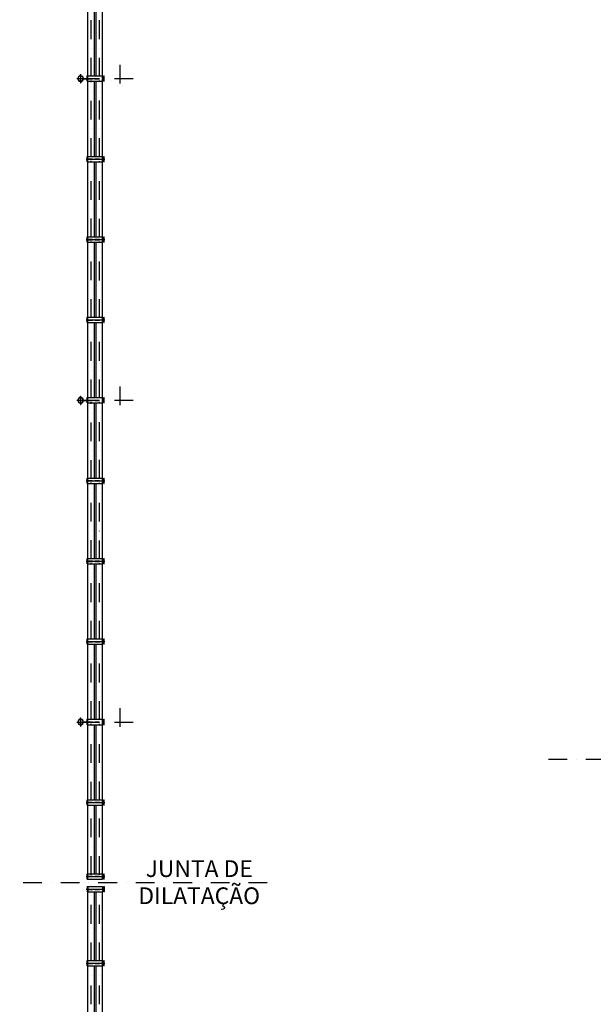
# Model space of a CAD drawing. Extents: x -143907 to -38782, y -35163 to 41754.
# Drawn here: x -105258 to -94554, y 4970 to 23335 of the extents above; entities that cross this region are included whole.
import ezdxf
from ezdxf.enums import TextEntityAlignment as Align

# ---------------------------------------------------------------- set-up
doc = ezdxf.new("R2010")
doc.units = 0
doc.header["$LTSCALE"] = 700
doc.header["$MEASUREMENT"] = 0
doc.linetypes.add('DASHDOT', pattern=[1, 0.5, -0.25, 0, -0.25])
doc.linetypes.add('HIDDEN2', pattern=[0.1875, 0.125, -0.0625])
doc.layers.get('0').update_dxf_attribs({"linetype": 'CONTINUOUS'})
doc.layers.add('CON', color=7, linetype='CONTINUOUS')
doc.layers.add('PILAR1', color=7, linetype='CONTINUOUS')
doc.styles.get("Standard").update_dxf_attribs({"font": 'ROMANS.shx'})

msp = doc.modelspace()

# ---------------------------------------------------------------- hatches: boundary and pattern name
h = msp.add_hatch(color=1)
h.paths.add_polyline_path([(-104120.08012, 22301.40823), (-104120.08012, 22305.40823), (-104123.08012, 22305.40823), (-104123.08012, 22301.40823)])
h.paths.add_polyline_path([(-104120.08012, 22301.40823), (-104123.08012, 22301.40823), (-104123.08012, 22297.40823), (-104120.08012, 22297.40823)])
h = msp.add_hatch(color=1)
h.paths.add_polyline_path([(-104120.08012, 22301.40823), (-104120.08012, 22305.40823), (-104117.08012, 22305.40823), (-104117.08012, 22301.40823)])
h.paths.add_polyline_path([(-104120.08012, 22301.40823), (-104117.08012, 22301.40823), (-104117.08012, 22297.40823), (-104120.08012, 22297.40823)])
h = msp.add_hatch(color=1)
h.paths.add_polyline_path([(-104120.08012, 22170.05294), (-104120.08012, 22166.05294), (-104123.08012, 22166.05294), (-104123.08012, 22170.05294)])
h.paths.add_polyline_path([(-104120.08012, 22170.05294), (-104123.08012, 22170.05294), (-104123.08012, 22174.05294), (-104120.08012, 22174.05294)])
h = msp.add_hatch(color=1)
h.paths.add_polyline_path([(-104120.08012, 22170.05294), (-104120.08012, 22166.05294), (-104117.08012, 22166.05294), (-104117.08012, 22170.05294)])
h.paths.add_polyline_path([(-104120.08012, 22170.05294), (-104117.08012, 22170.05294), (-104117.08012, 22174.05294), (-104120.08012, 22174.05294)])
h = msp.add_hatch(color=1)
h.paths.add_polyline_path([(-104120.08012, 16301.40823), (-104120.08012, 16305.40823), (-104123.08012, 16305.40823), (-104123.08012, 16301.40823)])
h.paths.add_polyline_path([(-104120.08012, 16301.40823), (-104123.08012, 16301.40823), (-104123.08012, 16297.40823), (-104120.08012, 16297.40823)])
h = msp.add_hatch(color=1)
h.paths.add_polyline_path([(-104120.08012, 16170.05294), (-104120.08012, 16166.05294), (-104123.08012, 16166.05294), (-104123.08012, 16170.05294)])
h.paths.add_polyline_path([(-104120.08012, 16170.05294), (-104123.08012, 16170.05294), (-104123.08012, 16174.05294), (-104120.08012, 16174.05294)])
h = msp.add_hatch(color=1)
h.paths.add_polyline_path([(-104120.08012, 16301.40823), (-104120.08012, 16305.40823), (-104117.08012, 16305.40823), (-104117.08012, 16301.40823)])
h.paths.add_polyline_path([(-104120.08012, 16301.40823), (-104117.08012, 16301.40823), (-104117.08012, 16297.40823), (-104120.08012, 16297.40823)])
h = msp.add_hatch(color=1)
h.paths.add_polyline_path([(-104120.08012, 16170.05294), (-104120.08012, 16166.05294), (-104117.08012, 16166.05294), (-104117.08012, 16170.05294)])
h.paths.add_polyline_path([(-104120.08012, 16170.05294), (-104117.08012, 16170.05294), (-104117.08012, 16174.05294), (-104120.08012, 16174.05294)])
h = msp.add_hatch(color=1)
h.paths.add_polyline_path([(-104120.08012, 10301.40823), (-104120.08012, 10305.40823), (-104123.08012, 10305.40823), (-104123.08012, 10301.40823)])
h.paths.add_polyline_path([(-104120.08012, 10301.40823), (-104123.08012, 10301.40823), (-104123.08012, 10297.40823), (-104120.08012, 10297.40823)])
h = msp.add_hatch(color=1)
h.paths.add_polyline_path([(-104120.08012, 10301.40823), (-104120.08012, 10305.40823), (-104117.08012, 10305.40823), (-104117.08012, 10301.40823)])
h.paths.add_polyline_path([(-104120.08012, 10301.40823), (-104117.08012, 10301.40823), (-104117.08012, 10297.40823), (-104120.08012, 10297.40823)])
h = msp.add_hatch(color=1)
h.paths.add_polyline_path([(-104120.08012, 10170.05294), (-104120.08012, 10166.05294), (-104123.08012, 10166.05294), (-104123.08012, 10170.05294)])
h.paths.add_polyline_path([(-104120.08012, 10170.05294), (-104123.08012, 10170.05294), (-104123.08012, 10174.05294), (-104120.08012, 10174.05294)])
h = msp.add_hatch(color=1)
h.paths.add_polyline_path([(-104120.08012, 10170.05294), (-104120.08012, 10166.05294), (-104117.08012, 10166.05294), (-104117.08012, 10170.05294)])
h.paths.add_polyline_path([(-104120.08012, 10170.05294), (-104117.08012, 10170.05294), (-104117.08012, 10174.05294), (-104120.08012, 10174.05294)])

# ---------------------------------------------------------------- linework, layer by layer
at = {"color": 1, "linetype": 'DASHDOT'}
for p, q in [((-103924.08012, 22273.90251), (-103924.08012, 23695.70241)), ((-103771.07646, 22273.90251), (-103771.07646, 23695.70241)), ((-104189.48277, 22235.73058), (-103011.70573, 22235.73058)), ((-104120.08012, 22316.10838), (-104120.08012, 22155.42419)), ((-103924.08012, 20772.23894), (-103924.08012, 22201.21317)), ((-103771.07646, 20774.88864), (-103771.07646, 22201.21317)), ((-104018.39848, 20735.73058), (-103662.80167, 20735.73058)), ((-103924.08012, 19274.69121), (-103924.08012, 20700.69718)), ((-103771.07646, 19273.18047), (-103771.07646, 20698.04748)), ((-104018.39848, 19235.73058), (-103662.80167, 19235.73058)), ((-103924.08012, 17773.50826), (-103924.08012, 19196.12999)), ((-103771.07646, 17772.75289), (-103771.07646, 19195.37462)), ((-104018.39848, 17735.73058), (-103662.80167, 17735.73058)), ((-103924.08012, 16273.90251), (-103924.08012, 17695.70241)), ((-103771.07646, 16273.90251), (-103771.07646, 17695.70241)), ((-104189.48277, 16235.73058), (-103011.70573, 16235.73058)), ((-104120.08012, 16316.10838), (-104120.08012, 16155.42419)), ((-103924.08012, 14772.23894), (-103924.08012, 16201.21317)), ((-103771.07646, 14774.88864), (-103771.07646, 16201.21317)), ((-104018.39848, 14735.73058), (-103662.80167, 14735.73058)), ((-103924.08012, 13274.69121), (-103924.08012, 14700.69718)), ((-103771.07646, 13273.18047), (-103771.07646, 14698.04748)), ((-104018.39848, 13235.73058), (-103662.80167, 13235.73058)), ((-103924.08012, 11773.50826), (-103924.08012, 13196.12999)), ((-103771.07646, 11772.75289), (-103771.07646, 13195.37462)), ((-104018.39848, 11735.73058), (-103662.80167, 11735.73058)), ((-103924.08012, 10273.90251), (-103924.08012, 11695.70241)), ((-103771.07646, 10273.90251), (-103771.07646, 11695.70241)), ((-104120.08012, 10316.10838), (-104120.08012, 10155.42419)), ((-104189.48277, 10235.73058), (-103011.70573, 10235.73058)), ((-103924.08012, 8772.23894), (-103924.08012, 10201.21317)), ((-103771.07646, 8774.88864), (-103771.07646, 10201.21317)), ((-90841.17472, 9537.70863), (-95458.03003, 9537.70863)), ((-104018.39848, 8735.73058), (-103662.80167, 8735.73058)), ((-103924.08012, 7385.79568), (-103924.08012, 8670.69718)), ((-103771.07646, 7385.79568), (-103771.07646, 8668.04748)), ((-104018.39848, 7355.73058), (-103662.80167, 7355.73058)), ((-100641.17472, 7235.73058), (-105258.03003, 7235.73058)), ((-104018.39848, 7115.73058), (-103662.80167, 7115.73058)), ((-103924.08012, 5773.50826), (-103924.08012, 7089.22358)), ((-103771.07646, 5772.75289), (-103771.07646, 7089.22358)), ((-104018.39848, 5735.73058), (-103662.80167, 5735.73058)), ((-103924.08012, 4273.90251), (-103924.08012, 5695.70241)), ((-103771.07646, 4273.90251), (-103771.07646, 5695.70241))]:
    msp.add_line(p, q, dxfattribs=at)
at = {"color": 7}
for p, q in [((-103984.08012, 22285.73058), (-103984.08012, 23685.73058)), ((-103864.08012, 22285.73058), (-103864.08012, 23685.73058)), ((-103831.07646, 22285.73058), (-103831.07646, 23685.73058)), ((-103711.07646, 22285.73058), (-103711.07646, 23685.73058)), ((-104123.08012, 22291.40823), (-104123.08012, 22311.40823)), ((-104120.08012, 22311.40823), (-104123.08012, 22311.40823)), ((-104120.08012, 22291.40823), (-104120.08012, 22311.40823)), ((-104120.08012, 22311.40823), (-104117.08012, 22311.40823)), ((-104120.08012, 22291.40823), (-104120.08012, 22311.40823)), ((-104117.08012, 22291.40823), (-104117.08012, 22311.40823)), ((-104067.08012, 22238.73058), (-103997.08012, 22238.73058)), ((-104067.08012, 22232.73058), (-103997.08012, 22232.73058)), ((-103997.08012, 22285.73058), (-103710.43822, 22285.73058)), ((-103715.49582, 22185.73058), (-103715.49582, 22285.73058)), ((-103710.43822, 22185.73058), (-103710.43822, 22285.73058)), ((-103710.43822, 22239.73058), (-103685.3383, 22239.73058)), ((-103710.43822, 22231.73058), (-103685.3383, 22231.73058)), ((-103685.3383, 22185.73058), (-103685.3383, 22285.73058)), ((-103685.3383, 22285.73058), (-103679.76713, 22285.73058)), ((-103679.76713, 22185.73058), (-103679.76713, 22285.73058)), ((-104123.08012, 22180.05294), (-104123.08012, 22160.05294)), ((-104120.08012, 22160.05294), (-104123.08012, 22160.05294)), ((-104120.08012, 22180.05294), (-104120.08012, 22160.05294)), ((-104120.08012, 22180.05294), (-104120.08012, 22160.05294)), ((-104120.08012, 22160.05294), (-104117.08012, 22160.05294)), ((-104117.08012, 22180.05294), (-104117.08012, 22160.05294)), ((-103997.08012, 22185.73058), (-103710.43822, 22185.73058)), ((-103984.08012, 20785.73058), (-103984.08012, 22185.73058)), ((-103864.08012, 20785.73058), (-103864.08012, 22185.73058)), ((-103831.07646, 20785.73058), (-103831.07646, 22185.73058)), ((-103711.07646, 20785.73058), (-103711.07646, 22185.73058)), ((-103685.3383, 22185.73058), (-103679.76713, 22185.73058)), ((-103997.08012, 20785.73058), (-103710.43822, 20785.73058)), ((-103715.49582, 20685.73058), (-103715.49582, 20785.73058)), ((-103710.43822, 20685.73058), (-103710.43822, 20785.73058)), ((-103685.3383, 20785.73058), (-103679.76713, 20785.73058)), ((-103685.3383, 20685.73058), (-103685.3383, 20785.73058)), ((-103679.76713, 20685.73058), (-103679.76713, 20785.73058)), ((-103997.08012, 20685.73058), (-103710.43822, 20685.73058)), ((-103984.08012, 19285.73058), (-103984.08012, 20685.73058)), ((-103864.08012, 19285.73058), (-103864.08012, 20685.73058)), ((-103831.07646, 19285.73058), (-103831.07646, 20685.73058)), ((-103711.07646, 19285.73058), (-103711.07646, 20685.73058)), ((-103710.43822, 20739.73058), (-103685.3383, 20739.73058)), ((-103710.43822, 20731.73058), (-103685.3383, 20731.73058)), ((-103685.3383, 20685.73058), (-103679.76713, 20685.73058)), ((-103997.08012, 19285.73058), (-103710.43822, 19285.73058)), ((-103715.49582, 19185.73058), (-103715.49582, 19285.73058)), ((-103710.43822, 19185.73058), (-103710.43822, 19285.73058)), ((-103685.3383, 19185.73058), (-103685.3383, 19285.73058)), ((-103685.3383, 19285.73058), (-103679.76713, 19285.73058)), ((-103679.76713, 19185.73058), (-103679.76713, 19285.73058)), ((-103997.08012, 19185.73058), (-103710.43822, 19185.73058)), ((-103984.08012, 17785.73058), (-103984.08012, 19185.73058)), ((-103864.08012, 17785.73058), (-103864.08012, 19185.73058)), ((-103831.07646, 17785.73058), (-103831.07646, 19185.73058)), ((-103711.07646, 17785.73058), (-103711.07646, 19185.73058)), ((-103710.43822, 19239.73058), (-103685.3383, 19239.73058)), ((-103710.43822, 19231.73058), (-103685.3383, 19231.73058)), ((-103685.3383, 19185.73058), (-103679.76713, 19185.73058)), ((-103997.08012, 17785.73058), (-103710.43822, 17785.73058)), ((-103997.08012, 17685.73058), (-103710.43822, 17685.73058)), ((-103984.08012, 16285.73058), (-103984.08012, 17685.73058)), ((-103864.08012, 16285.73058), (-103864.08012, 17685.73058)), ((-103831.07646, 16285.73058), (-103831.07646, 17685.73058)), ((-103715.49582, 17685.73058), (-103715.49582, 17785.73058)), ((-103711.07646, 16285.73058), (-103711.07646, 17685.73058)), ((-103710.43822, 17685.73058), (-103710.43822, 17785.73058)), ((-103710.43822, 17739.73058), (-103685.3383, 17739.73058)), ((-103710.43822, 17731.73058), (-103685.3383, 17731.73058)), ((-103685.3383, 17685.73058), (-103685.3383, 17785.73058)), ((-103685.3383, 17785.73058), (-103679.76713, 17785.73058)), ((-103685.3383, 17685.73058), (-103679.76713, 17685.73058)), ((-103679.76713, 17685.73058), (-103679.76713, 17785.73058)), ((-104123.08012, 16291.40823), (-104123.08012, 16311.40823)), ((-104120.08012, 16311.40823), (-104123.08012, 16311.40823)), ((-104123.08012, 16180.05294), (-104123.08012, 16160.05294)), ((-104120.08012, 16291.40823), (-104120.08012, 16311.40823)), ((-104120.08012, 16311.40823), (-104117.08012, 16311.40823)), ((-104120.08012, 16291.40823), (-104120.08012, 16311.40823)), ((-104120.08012, 16180.05294), (-104120.08012, 16160.05294)), ((-104120.08012, 16180.05294), (-104120.08012, 16160.05294)), ((-104117.08012, 16291.40823), (-104117.08012, 16311.40823)), ((-104117.08012, 16180.05294), (-104117.08012, 16160.05294)), ((-104067.08012, 16238.73058), (-103997.08012, 16238.73058)), ((-104067.08012, 16232.73058), (-103997.08012, 16232.73058)), ((-103997.08012, 16285.73058), (-103710.43822, 16285.73058)), ((-103997.08012, 16185.73058), (-103710.43822, 16185.73058)), ((-103984.08012, 14785.73058), (-103984.08012, 16185.73058)), ((-103864.08012, 14785.73058), (-103864.08012, 16185.73058)), ((-103831.07646, 14785.73058), (-103831.07646, 16185.73058)), ((-103715.49582, 16185.73058), (-103715.49582, 16285.73058)), ((-103711.07646, 14785.73058), (-103711.07646, 16185.73058)), ((-103710.43822, 16185.73058), (-103710.43822, 16285.73058)), ((-103710.43822, 16239.73058), (-103685.3383, 16239.73058)), ((-103710.43822, 16231.73058), (-103685.3383, 16231.73058)), ((-103685.3383, 16285.73058), (-103679.76713, 16285.73058)), ((-103685.3383, 16185.73058), (-103685.3383, 16285.73058)), ((-103685.3383, 16185.73058), (-103679.76713, 16185.73058)), ((-103679.76713, 16185.73058), (-103679.76713, 16285.73058)), ((-104120.08012, 16160.05294), (-104123.08012, 16160.05294)), ((-104120.08012, 16160.05294), (-104117.08012, 16160.05294)), ((-103997.08012, 14785.73058), (-103710.43822, 14785.73058)), ((-103715.49582, 14685.73058), (-103715.49582, 14785.73058)), ((-103710.43822, 14685.73058), (-103710.43822, 14785.73058)), ((-103710.43822, 14739.73058), (-103685.3383, 14739.73058)), ((-103710.43822, 14731.73058), (-103685.3383, 14731.73058)), ((-103685.3383, 14785.73058), (-103679.76713, 14785.73058)), ((-103685.3383, 14685.73058), (-103685.3383, 14785.73058)), ((-103679.76713, 14685.73058), (-103679.76713, 14785.73058)), ((-103997.08012, 14685.73058), (-103710.43822, 14685.73058)), ((-103984.08012, 13285.73058), (-103984.08012, 14685.73058)), ((-103864.08012, 13285.73058), (-103864.08012, 14685.73058)), ((-103831.07646, 13285.73058), (-103831.07646, 14685.73058)), ((-103711.07646, 13285.73058), (-103711.07646, 14685.73058)), ((-103685.3383, 14685.73058), (-103679.76713, 14685.73058)), ((-103997.08012, 13285.73058), (-103710.43822, 13285.73058)), ((-103715.49582, 13185.73058), (-103715.49582, 13285.73058)), ((-103710.43822, 13185.73058), (-103710.43822, 13285.73058)), ((-103710.43822, 13239.73058), (-103685.3383, 13239.73058)), ((-103710.43822, 13231.73058), (-103685.3383, 13231.73058)), ((-103685.3383, 13185.73058), (-103685.3383, 13285.73058)), ((-103685.3383, 13285.73058), (-103679.76713, 13285.73058)), ((-103679.76713, 13185.73058), (-103679.76713, 13285.73058)), ((-103997.08012, 13185.73058), (-103710.43822, 13185.73058)), ((-103984.08012, 11785.73058), (-103984.08012, 13185.73058)), ((-103864.08012, 11785.73058), (-103864.08012, 13185.73058)), ((-103831.07646, 11785.73058), (-103831.07646, 13185.73058)), ((-103711.07646, 11785.73058), (-103711.07646, 13185.73058)), ((-103685.3383, 13185.73058), (-103679.76713, 13185.73058)), ((-103997.08012, 11785.73058), (-103710.43822, 11785.73058)), ((-103715.49582, 11685.73058), (-103715.49582, 11785.73058)), ((-103710.43822, 11685.73058), (-103710.43822, 11785.73058)), ((-103685.3383, 11785.73058), (-103679.76713, 11785.73058)), ((-103685.3383, 11685.73058), (-103685.3383, 11785.73058)), ((-103679.76713, 11685.73058), (-103679.76713, 11785.73058)), ((-103997.08012, 11685.73058), (-103710.43822, 11685.73058)), ((-103984.08012, 10285.73058), (-103984.08012, 11685.73058)), ((-103864.08012, 10285.73058), (-103864.08012, 11685.73058)), ((-103831.07646, 10285.73058), (-103831.07646, 11685.73058)), ((-103711.07646, 10285.73058), (-103711.07646, 11685.73058)), ((-103710.43822, 11739.73058), (-103685.3383, 11739.73058)), ((-103710.43822, 11731.73058), (-103685.3383, 11731.73058)), ((-103685.3383, 11685.73058), (-103679.76713, 11685.73058)), ((-104123.08012, 10291.40823), (-104123.08012, 10311.40823)), ((-104120.08012, 10311.40823), (-104123.08012, 10311.40823)), ((-104120.08012, 10291.40823), (-104120.08012, 10311.40823)), ((-104120.08012, 10311.40823), (-104117.08012, 10311.40823)), ((-104120.08012, 10291.40823), (-104120.08012, 10311.40823)), ((-104117.08012, 10291.40823), (-104117.08012, 10311.40823)), ((-103997.08012, 10285.73058), (-103710.43822, 10285.73058)), ((-103715.49582, 10185.73058), (-103715.49582, 10285.73058)), ((-103710.43822, 10185.73058), (-103710.43822, 10285.73058)), ((-103685.3383, 10185.73058), (-103685.3383, 10285.73058)), ((-103685.3383, 10285.73058), (-103679.76713, 10285.73058)), ((-103679.76713, 10185.73058), (-103679.76713, 10285.73058)), ((-104123.08012, 10180.05294), (-104123.08012, 10160.05294)), ((-104120.08012, 10160.05294), (-104123.08012, 10160.05294)), ((-104120.08012, 10180.05294), (-104120.08012, 10160.05294)), ((-104120.08012, 10180.05294), (-104120.08012, 10160.05294)), ((-104120.08012, 10160.05294), (-104117.08012, 10160.05294)), ((-104117.08012, 10180.05294), (-104117.08012, 10160.05294)), ((-104067.08012, 10238.73058), (-103997.08012, 10238.73058)), ((-104067.08012, 10232.73058), (-103997.08012, 10232.73058)), ((-103997.08012, 10185.73058), (-103710.43822, 10185.73058)), ((-103984.08012, 8785.73058), (-103984.08012, 10185.73058)), ((-103864.08012, 8785.73058), (-103864.08012, 10185.73058)), ((-103831.07646, 8785.73058), (-103831.07646, 10185.73058)), ((-103711.07646, 8785.73058), (-103711.07646, 10185.73058)), ((-103710.43822, 10239.73058), (-103685.3383, 10239.73058)), ((-103710.43822, 10231.73058), (-103685.3383, 10231.73058)), ((-103685.3383, 10185.73058), (-103679.76713, 10185.73058)), ((-103997.08012, 8785.73058), (-103710.43822, 8785.73058)), ((-103997.08012, 8685.73058), (-103710.43822, 8685.73058)), ((-103984.08012, 7405.73058), (-103984.08012, 8685.73058)), ((-103864.08012, 7405.73058), (-103864.08012, 8685.73058)), ((-103831.07646, 7405.73058), (-103831.07646, 8685.73058)), ((-103715.49582, 8685.73058), (-103715.49582, 8785.73058)), ((-103711.07646, 7405.73058), (-103711.07646, 8685.73058)), ((-103710.43822, 8685.73058), (-103710.43822, 8785.73058)), ((-103710.43822, 8739.73058), (-103685.3383, 8739.73058)), ((-103710.43822, 8731.73058), (-103685.3383, 8731.73058)), ((-103685.3383, 8785.73058), (-103679.76713, 8785.73058)), ((-103685.3383, 8685.73058), (-103685.3383, 8785.73058)), ((-103685.3383, 8685.73058), (-103679.76713, 8685.73058)), ((-103679.76713, 8685.73058), (-103679.76713, 8785.73058)), ((-103997.08012, 7405.73058), (-103710.43822, 7405.73058)), ((-103715.49582, 7305.73058), (-103715.49582, 7405.73058)), ((-103710.43822, 7305.73058), (-103710.43822, 7405.73058)), ((-103710.43822, 7359.73058), (-103685.3383, 7359.73058)), ((-103710.43822, 7351.73058), (-103685.3383, 7351.73058)), ((-103685.3383, 7305.73058), (-103685.3383, 7405.73058)), ((-103685.3383, 7405.73058), (-103679.76713, 7405.73058)), ((-103679.76713, 7305.73058), (-103679.76713, 7405.73058)), ((-103997.08012, 7305.73058), (-103710.43822, 7305.73058)), ((-103997.08012, 7165.73058), (-103710.43822, 7165.73058)), ((-103715.49582, 7165.73058), (-103715.49582, 7065.73058)), ((-103710.43822, 7165.73058), (-103710.43822, 7065.73058)), ((-103685.3383, 7305.73058), (-103679.76713, 7305.73058)), ((-103685.3383, 7165.73058), (-103679.76713, 7165.73058)), ((-103685.3383, 7165.73058), (-103685.3383, 7065.73058)), ((-103679.76713, 7165.73058), (-103679.76713, 7065.73058)), ((-103997.08012, 7065.73058), (-103710.43822, 7065.73058)), ((-103984.08012, 5785.73058), (-103984.08012, 7065.73058)), ((-103864.08012, 5785.73058), (-103864.08012, 7065.73058)), ((-103831.07646, 5785.73058), (-103831.07646, 7065.73058)), ((-103711.07646, 5785.73058), (-103711.07646, 7065.73058)), ((-103710.43822, 7119.73058), (-103685.3383, 7119.73058)), ((-103710.43822, 7111.73058), (-103685.3383, 7111.73058)), ((-103685.3383, 7065.73058), (-103679.76713, 7065.73058)), ((-103997.08012, 5785.73058), (-103710.43822, 5785.73058)), ((-103715.49582, 5685.73058), (-103715.49582, 5785.73058)), ((-103710.43822, 5685.73058), (-103710.43822, 5785.73058)), ((-103710.43822, 5739.73058), (-103685.3383, 5739.73058)), ((-103710.43822, 5731.73058), (-103685.3383, 5731.73058)), ((-103685.3383, 5785.73058), (-103679.76713, 5785.73058)), ((-103685.3383, 5685.73058), (-103685.3383, 5785.73058)), ((-103679.76713, 5685.73058), (-103679.76713, 5785.73058)), ((-103997.08012, 5685.73058), (-103710.43822, 5685.73058)), ((-103984.08012, 4285.73058), (-103984.08012, 5685.73058)), ((-103864.08012, 4285.73058), (-103864.08012, 5685.73058)), ((-103831.07646, 4285.73058), (-103831.07646, 5685.73058)), ((-103711.07646, 4285.73058), (-103711.07646, 5685.73058)), ((-103685.3383, 5685.73058), (-103679.76713, 5685.73058))]:
    msp.add_line(p, q, dxfattribs=at)
at = {"color": 1}
for p, q in [((-104117.1019, 22301.40823), (-104126.19154, 22301.40823)), ((-104120.08012, 22305.40823), (-104123.08012, 22305.40823)), ((-104120.08012, 22297.40823), (-104123.08012, 22297.40823)), ((-104123.05833, 22301.40823), (-104113.96869, 22301.40823)), ((-104120.08012, 22305.40823), (-104117.08012, 22305.40823)), ((-104120.08012, 22297.40823), (-104117.08012, 22297.40823)), ((-104117.1019, 22170.05294), (-104126.19154, 22170.05294)), ((-104120.08012, 22174.05294), (-104123.08012, 22174.05294)), ((-104120.08012, 22166.05294), (-104123.08012, 22166.05294)), ((-104123.05833, 22170.05294), (-104113.96869, 22170.05294)), ((-104120.08012, 22174.05294), (-104117.08012, 22174.05294)), ((-104120.08012, 22166.05294), (-104117.08012, 22166.05294)), ((-104117.1019, 16301.40823), (-104126.19154, 16301.40823)), ((-104117.1019, 16170.05294), (-104126.19154, 16170.05294)), ((-104120.08012, 16305.40823), (-104123.08012, 16305.40823)), ((-104120.08012, 16297.40823), (-104123.08012, 16297.40823)), ((-104120.08012, 16174.05294), (-104123.08012, 16174.05294)), ((-104120.08012, 16166.05294), (-104123.08012, 16166.05294)), ((-104123.05833, 16301.40823), (-104113.96869, 16301.40823)), ((-104123.05833, 16170.05294), (-104113.96869, 16170.05294)), ((-104120.08012, 16305.40823), (-104117.08012, 16305.40823)), ((-104120.08012, 16297.40823), (-104117.08012, 16297.40823)), ((-104120.08012, 16174.05294), (-104117.08012, 16174.05294)), ((-104120.08012, 16166.05294), (-104117.08012, 16166.05294)), ((-104117.1019, 10301.40823), (-104126.19154, 10301.40823)), ((-104120.08012, 10305.40823), (-104123.08012, 10305.40823)), ((-104120.08012, 10297.40823), (-104123.08012, 10297.40823)), ((-104123.05833, 10301.40823), (-104113.96869, 10301.40823)), ((-104120.08012, 10305.40823), (-104117.08012, 10305.40823)), ((-104120.08012, 10297.40823), (-104117.08012, 10297.40823)), ((-104117.1019, 10170.05294), (-104126.19154, 10170.05294)), ((-104120.08012, 10174.05294), (-104123.08012, 10174.05294)), ((-104120.08012, 10166.05294), (-104123.08012, 10166.05294)), ((-104123.05833, 10170.05294), (-104113.96869, 10170.05294)), ((-104120.08012, 10174.05294), (-104117.08012, 10174.05294)), ((-104120.08012, 10166.05294), (-104117.08012, 10166.05294))]:
    msp.add_line(p, q, dxfattribs=at)
at = {"color": 1, "linetype": 'HIDDEN2'}
for p, q in [((-103989.08012, 22239.73058), (-103715.49582, 22239.73058)), ((-103989.08012, 22231.73058), (-103715.49582, 22231.73058)), ((-103989.08012, 20739.73058), (-103715.49582, 20739.73058)), ((-103989.08012, 20731.73058), (-103715.49582, 20731.73058)), ((-103989.08012, 19239.73058), (-103715.49582, 19239.73058)), ((-103989.08012, 19231.73058), (-103715.49582, 19231.73058)), ((-103989.08012, 17739.73058), (-103715.49582, 17739.73058)), ((-103989.08012, 17731.73058), (-103715.49582, 17731.73058)), ((-103989.08012, 16239.73058), (-103715.49582, 16239.73058)), ((-103989.08012, 16231.73058), (-103715.49582, 16231.73058)), ((-103989.08012, 14739.73058), (-103715.49582, 14739.73058)), ((-103989.08012, 14731.73058), (-103715.49582, 14731.73058)), ((-103989.08012, 13239.73058), (-103715.49582, 13239.73058)), ((-103989.08012, 13231.73058), (-103715.49582, 13231.73058)), ((-103989.08012, 11739.73058), (-103715.49582, 11739.73058)), ((-103989.08012, 11731.73058), (-103715.49582, 11731.73058)), ((-103989.08012, 10239.73058), (-103715.49582, 10239.73058)), ((-103989.08012, 10231.73058), (-103715.49582, 10231.73058)), ((-103989.08012, 8739.73058), (-103715.49582, 8739.73058)), ((-103989.08012, 8731.73058), (-103715.49582, 8731.73058)), ((-103989.08012, 7359.73058), (-103715.49582, 7359.73058)), ((-103989.08012, 7351.73058), (-103715.49582, 7351.73058)), ((-103989.08012, 7119.73058), (-103715.49582, 7119.73058)), ((-103989.08012, 7111.73058), (-103715.49582, 7111.73058)), ((-103989.08012, 5739.73058), (-103715.49582, 5739.73058)), ((-103989.08012, 5731.73058), (-103715.49582, 5731.73058))]:
    msp.add_line(p, q, dxfattribs=at)
at = {"color": 7}
for centre, radius, start, end in [((-104120.08012, 22235.73058), 53, 96.150639828, 263.849360172), ((-104120.08012, 22235.73058), 50, 96.150639828, 263.849360172), ((-104126.08012, 22291.40823), 3, 276.150639828, 0), ((-104126.08012, 22291.40823), 6, 276.150639828, 0), ((-104114.08012, 22291.40823), 6, 180, 263.849360172), ((-104114.08012, 22291.40823), 3, 180, 263.849360172), ((-104120.08012, 22235.73058), 50, 276.150639828, 83.849360172), ((-104120.08012, 22235.73058), 53, 276.150639828, 83.849360172), ((-104126.08012, 22180.05294), 3, 0, 83.849360172), ((-104126.08012, 22180.05294), 6, 0, 83.849360172), ((-104114.08012, 22180.05294), 6, 96.150639828, 180), ((-104114.08012, 22180.05294), 3, 96.150639828, 180), ((-104120.08012, 16235.73058), 53, 96.150639828, 263.849360172), ((-104120.08012, 16235.73058), 50, 96.150639828, 263.849360172), ((-104126.08012, 16291.40823), 3, 276.150639828, 0), ((-104126.08012, 16180.05294), 3, 0, 83.849360172), ((-104126.08012, 16291.40823), 6, 276.150639828, 0), ((-104126.08012, 16180.05294), 6, 0, 83.849360172), ((-104114.08012, 16291.40823), 6, 180, 263.849360172), ((-104114.08012, 16180.05294), 6, 96.150639828, 180), ((-104114.08012, 16291.40823), 3, 180, 263.849360172), ((-104114.08012, 16180.05294), 3, 96.150639828, 180), ((-104120.08012, 16235.73058), 50, 276.150639828, 83.849360172), ((-104120.08012, 16235.73058), 53, 276.150639828, 83.849360172), ((-104120.08012, 10235.73058), 53, 96.150639828, 263.849360172), ((-104120.08012, 10235.73058), 50, 96.150639828, 263.849360172), ((-104126.08012, 10291.40823), 3, 276.150639828, 0), ((-104126.08012, 10291.40823), 6, 276.150639828, 0), ((-104114.08012, 10291.40823), 6, 180, 263.849360172), ((-104114.08012, 10291.40823), 3, 180, 263.849360172), ((-104120.08012, 10235.73058), 50, 276.150639828, 83.849360172), ((-104120.08012, 10235.73058), 53, 276.150639828, 83.849360172), ((-104126.08012, 10180.05294), 3, 0, 83.849360172), ((-104126.08012, 10180.05294), 6, 0, 83.849360172), ((-104114.08012, 10180.05294), 6, 96.150639828, 180), ((-104114.08012, 10180.05294), 3, 96.150639828, 180)]:
    msp.add_arc(centre, radius, start, end, dxfattribs=at)
at = {"layer": 'CON', "color": 7}
for p, q in [((-103997.08012, 22185.73058), (-103997.08012, 22285.73058)), ((-103997.08012, 20685.73058), (-103997.08012, 20785.73058)), ((-103997.08012, 19185.73058), (-103997.08012, 19285.73058)), ((-103997.08012, 17685.73058), (-103997.08012, 17785.73058)), ((-103997.08012, 16185.73058), (-103997.08012, 16285.73058)), ((-103997.08012, 14685.73058), (-103997.08012, 14785.73058)), ((-103997.08012, 13185.73058), (-103997.08012, 13285.73058)), ((-103997.08012, 11685.73058), (-103997.08012, 11785.73058)), ((-103997.08012, 10185.73058), (-103997.08012, 10285.73058)), ((-103997.08012, 8685.73058), (-103997.08012, 8785.73058)), ((-103997.08012, 7305.73058), (-103997.08012, 7405.73058)), ((-103997.08012, 7165.73058), (-103997.08012, 7065.73058)), ((-103997.08012, 5685.73058), (-103997.08012, 5785.73058))]:
    msp.add_line(p, q, dxfattribs=at)
at = {"layer": 'CON', "color": 1, "linetype": 'HIDDEN2'}
for p, q in [((-103989.08012, 22185.73058), (-103989.08012, 22285.73058)), ((-103989.08012, 20685.73058), (-103989.08012, 20785.73058)), ((-103989.08012, 19185.73058), (-103989.08012, 19285.73058)), ((-103989.08012, 17685.73058), (-103989.08012, 17785.73058)), ((-103989.08012, 16185.73058), (-103989.08012, 16285.73058)), ((-103989.08012, 14685.73058), (-103989.08012, 14785.73058)), ((-103989.08012, 13185.73058), (-103989.08012, 13285.73058)), ((-103989.08012, 11685.73058), (-103989.08012, 11785.73058)), ((-103989.08012, 10185.73058), (-103989.08012, 10285.73058)), ((-103989.08012, 8685.73058), (-103989.08012, 8785.73058)), ((-103989.08012, 7305.73058), (-103989.08012, 7405.73058)), ((-103989.08012, 7165.73058), (-103989.08012, 7065.73058)), ((-103989.08012, 5685.73058), (-103989.08012, 5785.73058))]:
    msp.add_line(p, q, dxfattribs=at)
at = {"layer": 'PILAR1', "color": 1, "linetype": 'DASHDOT'}
for p, q in [((-103389.08012, 22495.76406), (-103389.08012, 21975.6971)), ((-103389.08012, 16495.76406), (-103389.08012, 15975.6971)), ((-103389.08012, 10495.76406), (-103389.08012, 9975.6971))]:
    msp.add_line(p, q, dxfattribs=at)

# ---------------------------------------------------------------- texts
at = {"color": 3}
for s, p in [('JUNTA DE', (-101907.8075, 7460.4576)), ('DILATAÇÃO', (-101907.8075, 6954.50522))]:
    msp.add_text(s, height=312.5, dxfattribs=at).set_placement(p, align=Align.MIDDLE)

doc.saveas('drawing.dxf')
